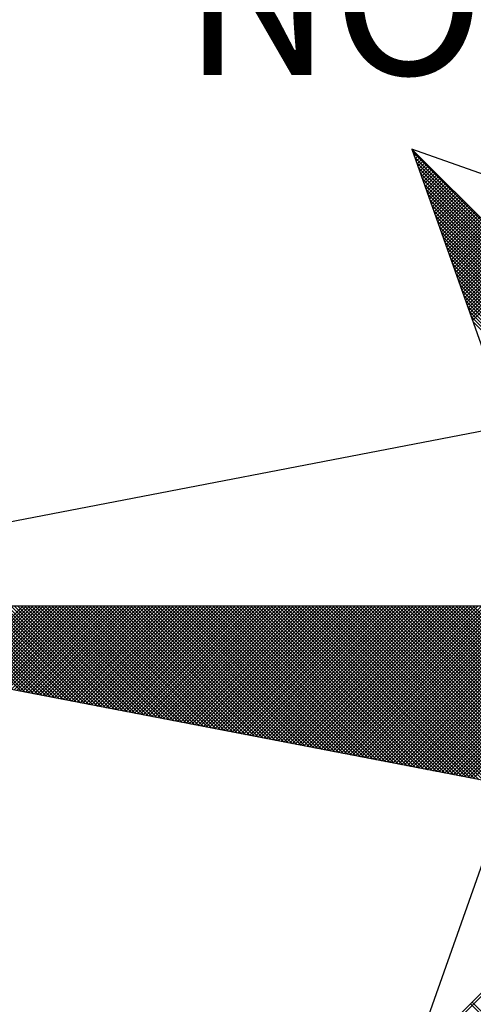
# Model space of a CAD drawing. Units: millimetres. Extents: x 178260 to 179441, y 1677003 to 1677844.
# Drawn here: x 178553 to 178555, y 1677663 to 1677668 of the extents above; entities that cross this region are included whole.
import ezdxf

# ---------------------------------------------------------------- set-up
doc = ezdxf.new("R2010")
doc.units = ezdxf.units.MM
doc.layers.add('NORTE', color=7, linetype='Continuous')
doc.layers.add('T-DIM', color=1, linetype='Continuous')
doc.styles.add('ROMANT', font='romant', dxfattribs={"height": 1.5})

# ---------------------------------------------------------------- blocks, each defined once
blk = doc.blocks.new('*X2')
at = {"color": 0}
for p, q in [((182556.9859, 1662937.8532), (182556.989, 1662937.8563)), ((182558.253, 1662936.582), (182556.9881, 1662937.8469)), ((182556.9905, 1662937.8401), (182556.9978, 1662937.8475)), ((182556.9951, 1662937.8271), (182557.0067, 1662937.8386)), ((182558.2382, 1662936.5792), (182556.9978, 1662937.8196)), ((182556.9998, 1662937.814), (182557.0155, 1662937.8298)), ((182557.0044, 1662937.8009), (182557.0244, 1662937.8209)), ((182558.2234, 1662936.5763), (182557.0074, 1662937.7922)), ((182557.009, 1662937.7879), (182557.0332, 1662937.8121)), ((182557.0136, 1662937.7748), (182557.042, 1662937.8033)), ((182557.0182, 1662937.7617), (182557.0509, 1662937.7944)), ((182557.0228, 1662937.7487), (182557.0597, 1662937.7856)), ((182557.0274, 1662937.7356), (182557.0686, 1662937.7767)), ((182557.032, 1662937.7226), (182557.0774, 1662937.7679)), ((182558.2085, 1662936.5735), (182557.0171, 1662937.7649)), ((182558.1937, 1662936.5706), (182557.0267, 1662937.7376)), ((182557.0367, 1662937.7095), (182557.0862, 1662937.7591)), ((182557.0413, 1662937.6964), (182557.0951, 1662937.7502)), ((182557.0459, 1662937.6834), (182557.1039, 1662937.7414)), ((182557.0505, 1662937.6703), (182557.1127, 1662937.7326)), ((182557.0551, 1662937.6572), (182557.1216, 1662937.7237)), ((182558.1789, 1662936.5677), (182557.0364, 1662937.7103)), ((182558.1641, 1662936.5649), (182557.046, 1662937.6829)), ((182557.0597, 1662937.6442), (182557.1304, 1662937.7149)), ((182557.0643, 1662937.6311), (182557.1393, 1662937.706)), ((182557.0689, 1662937.618), (182557.1481, 1662937.6972)), ((182557.0736, 1662937.605), (182557.1569, 1662937.6884)), ((182557.0782, 1662937.5919), (182557.1658, 1662937.6795)), ((182557.0828, 1662937.5788), (182557.1746, 1662937.6707)), ((182558.1493, 1662936.562), (182557.0557, 1662937.6556)), ((182558.1345, 1662936.5592), (182557.0653, 1662937.6283)), ((182557.0874, 1662937.5658), (182557.1835, 1662937.6618)), ((182557.092, 1662937.5527), (182557.1923, 1662937.653)), ((182557.0966, 1662937.5396), (182557.2011, 1662937.6442)), ((182557.1012, 1662937.5266), (182557.21, 1662937.6353)), ((182557.1058, 1662937.5135), (182557.2188, 1662937.6265)), ((182557.1105, 1662937.5004), (182557.2277, 1662937.6176)), ((182558.1196, 1662936.5563), (182557.075, 1662937.601)), ((182558.1048, 1662936.5534), (182557.0846, 1662937.5736)), ((182557.1151, 1662937.4874), (182557.2365, 1662937.6088)), ((182557.1197, 1662937.4743), (182557.2453, 1662937.6)), ((182557.1243, 1662937.4613), (182557.2542, 1662937.5911)), ((182557.1289, 1662937.4482), (182557.263, 1662937.5823)), ((182557.1335, 1662937.4351), (182557.2718, 1662937.5735)), ((182557.1381, 1662937.4221), (182557.2807, 1662937.5646)), ((182558.09, 1662936.5506), (182557.0943, 1662937.5463)), ((182558.0752, 1662936.5477), (182557.1039, 1662937.519)), ((182557.1427, 1662937.409), (182557.2895, 1662937.5558)), ((182557.1474, 1662937.3959), (182557.2984, 1662937.5469)), ((182557.152, 1662937.3829), (182557.3072, 1662937.5381)), ((182557.1566, 1662937.3698), (182557.316, 1662937.5293)), ((182557.1612, 1662937.3567), (182557.3249, 1662937.5204)), ((182558.0604, 1662936.5449), (182557.1136, 1662937.4917)), ((182558.0455, 1662936.542), (182557.1232, 1662937.4644)), ((182557.1658, 1662937.3437), (182557.3337, 1662937.5116)), ((182557.1704, 1662937.3306), (182557.3426, 1662937.5027)), ((182557.175, 1662937.3175), (182557.3514, 1662937.4939)), ((182557.1796, 1662937.3045), (182557.3602, 1662937.4851)), ((182557.1843, 1662937.2914), (182557.3691, 1662937.4762)), ((182557.1889, 1662937.2783), (182557.3779, 1662937.4674)), ((182558.0307, 1662936.5391), (182557.1328, 1662937.437)), ((182557.1935, 1662937.2653), (182557.3868, 1662937.4585)), ((182557.1981, 1662937.2522), (182557.3956, 1662937.4497)), ((182557.2027, 1662937.2391), (182557.4044, 1662937.4409)), ((182557.2073, 1662937.2261), (182557.4133, 1662937.432)), ((182557.2119, 1662937.213), (182557.4221, 1662937.4232)), ((182557.2165, 1662937.2), (182557.4309, 1662937.4144)), ((182558.0159, 1662936.5363), (182557.1425, 1662937.4097)), ((182558.0011, 1662936.5334), (182557.1521, 1662937.3824)), ((182557.2212, 1662937.1869), (182557.4398, 1662937.4055)), ((182557.2258, 1662937.1738), (182557.4486, 1662937.3967)), ((182557.2304, 1662937.1608), (182557.4575, 1662937.3878)), ((182557.235, 1662937.1477), (182557.4663, 1662937.379)), ((182557.2396, 1662937.1346), (182557.4751, 1662937.3702)), ((182557.2442, 1662937.1216), (182557.484, 1662937.3613)), ((182557.9863, 1662936.5306), (182557.1618, 1662937.3551)), ((182557.9715, 1662936.5277), (182557.1714, 1662937.3277)), ((182557.2488, 1662937.1085), (182557.4928, 1662937.3525)), ((182557.2534, 1662937.0954), (182557.5017, 1662937.3436)), ((182557.2581, 1662937.0824), (182557.5105, 1662937.3348)), ((182557.2627, 1662937.0693), (182557.5193, 1662937.326)), ((182557.2673, 1662937.0562), (182557.5282, 1662937.3171)), ((182557.9566, 1662936.5248), (182557.1811, 1662937.3004)), ((182557.9418, 1662936.522), (182557.1907, 1662937.2731)), ((182557.2719, 1662937.0432), (182557.537, 1662937.3083)), ((182557.2765, 1662937.0301), (182557.5459, 1662937.2994)), ((182557.2811, 1662937.017), (182557.5547, 1662937.2906)), ((182557.2857, 1662937.004), (182557.5635, 1662937.2818)), ((182557.2903, 1662936.9909), (182557.5724, 1662937.2729)), ((182557.295, 1662936.9778), (182557.5812, 1662937.2641)), ((182557.927, 1662936.5191), (182557.2004, 1662937.2458)), ((182557.9122, 1662936.5163), (182557.21, 1662937.2184)), ((182557.8974, 1662936.5134), (182557.2197, 1662937.1911)), ((182557.8825, 1662936.5106), (182557.2293, 1662937.1638)), ((182557.8677, 1662936.5077), (182557.239, 1662937.1365)), ((182557.8529, 1662936.5048), (182557.2486, 1662937.1091)), ((182557.8381, 1662936.502), (182557.2583, 1662937.0818)), ((182557.8233, 1662936.4991), (182557.2679, 1662937.0545)), ((182557.8084, 1662936.4963), (182557.2776, 1662937.0272)), ((182557.7936, 1662936.4934), (182557.2872, 1662936.9998)), ((182557.7788, 1662936.4905), (182557.2968, 1662936.9725)), ((182554.9637, 1662935.063), (182554.5215, 1662935.5052)), ((182554.9856, 1662935.0588), (182554.5392, 1662935.5052)), ((182555.0075, 1662935.0546), (182554.5569, 1662935.5052)), ((182555.0294, 1662935.0503), (182554.5746, 1662935.5052)), ((182555.0513, 1662935.0461), (182554.5922, 1662935.5052)), ((182554.6015, 1662935.1329), (182554.9738, 1662935.5052)), ((182555.0732, 1662935.0419), (182554.6099, 1662935.5052)), ((182554.6163, 1662935.13), (182554.9915, 1662935.5052)), ((182555.0951, 1662935.0376), (182554.6276, 1662935.5052)), ((182554.6311, 1662935.1272), (182555.0091, 1662935.5052)), ((182555.117, 1662935.0334), (182554.6453, 1662935.5052)), ((182554.6459, 1662935.1243), (182555.0268, 1662935.5052)), ((182554.6608, 1662935.1215), (182555.0445, 1662935.5052)), ((182555.1389, 1662935.0292), (182554.6629, 1662935.5052)), ((182554.6756, 1662935.1186), (182555.0622, 1662935.5052)), ((182555.1608, 1662935.025), (182554.6806, 1662935.5052)), ((182554.6904, 1662935.1157), (182555.0798, 1662935.5052)), ((182555.1827, 1662935.0207), (182554.6983, 1662935.5052)), ((182554.7052, 1662935.1129), (182555.0975, 1662935.5052)), ((182555.2047, 1662935.0165), (182554.716, 1662935.5052)), ((182554.72, 1662935.11), (182555.1152, 1662935.5052)), ((182555.2266, 1662935.0123), (182554.7337, 1662935.5052)), ((182554.7348, 1662935.1072), (182555.1329, 1662935.5052)), ((182554.7497, 1662935.1043), (182555.1506, 1662935.5052)), ((182555.2485, 1662935.0081), (182554.7513, 1662935.5052)), ((182554.7645, 1662935.1014), (182555.1682, 1662935.5052)), ((182555.2704, 1662935.0038), (182554.769, 1662935.5052)), ((182554.7793, 1662935.0986), (182555.1859, 1662935.5052)), ((182555.2923, 1662934.9996), (182554.7867, 1662935.5052)), ((182554.7941, 1662935.0957), (182555.2036, 1662935.5052)), ((182555.3142, 1662934.9954), (182554.8044, 1662935.5052)), ((182554.8089, 1662935.0929), (182555.2213, 1662935.5052)), ((182555.3361, 1662934.9912), (182554.822, 1662935.5052)), ((182554.8238, 1662935.09), (182555.2389, 1662935.5052)), ((182554.8386, 1662935.0871), (182555.2566, 1662935.5052)), ((182555.358, 1662934.9869), (182554.8397, 1662935.5052)), ((182554.8534, 1662935.0843), (182555.2743, 1662935.5052)), ((182555.3799, 1662934.9827), (182554.8574, 1662935.5052)), ((182554.8682, 1662935.0814), (182555.292, 1662935.5052)), ((182555.4018, 1662934.9785), (182554.8751, 1662935.5052)), ((182554.883, 1662935.0786), (182555.3097, 1662935.5052)), ((182555.4237, 1662934.9743), (182554.8927, 1662935.5052)), ((182554.8978, 1662935.0757), (182555.3273, 1662935.5052)), ((182555.4456, 1662934.97), (182554.9104, 1662935.5052)), ((182554.9127, 1662935.0729), (182555.345, 1662935.5052)), ((182554.9275, 1662935.07), (182555.3627, 1662935.5052)), ((182555.4675, 1662934.9658), (182554.9281, 1662935.5052)), ((182554.9423, 1662935.0671), (182555.3804, 1662935.5052)), ((182555.4894, 1662934.9616), (182554.9458, 1662935.5052)), ((182554.9571, 1662935.0643), (182555.398, 1662935.5052)), ((182555.5113, 1662934.9573), (182554.9635, 1662935.5052)), ((182554.9719, 1662935.0614), (182555.4157, 1662935.5052)), ((182555.5332, 1662934.9531), (182554.9811, 1662935.5052)), ((182554.9868, 1662935.0586), (182555.4334, 1662935.5052)), ((182555.5551, 1662934.9489), (182554.9988, 1662935.5052)), ((182555.0016, 1662935.0557), (182555.4511, 1662935.5052)), ((182555.0164, 1662935.0528), (182555.4688, 1662935.5052)), ((182555.577, 1662934.9447), (182555.0165, 1662935.5052)), ((182555.0312, 1662935.05), (182555.4864, 1662935.5052)), ((182555.5989, 1662934.9404), (182555.0342, 1662935.5052)), ((182555.046, 1662935.0471), (182555.5041, 1662935.5052)), ((182555.6208, 1662934.9362), (182555.0518, 1662935.5052)), ((182555.0609, 1662935.0443), (182555.5218, 1662935.5052)), ((182555.6427, 1662934.932), (182555.0695, 1662935.5052)), ((182555.0757, 1662935.0414), (182555.5395, 1662935.5052)), ((182555.6646, 1662934.9278), (182555.0872, 1662935.5052)), ((182555.0905, 1662935.0385), (182555.5571, 1662935.5052)), ((182555.6865, 1662934.9235), (182555.1049, 1662935.5052)), ((182555.1053, 1662935.0357), (182555.5748, 1662935.5052)), ((182555.1201, 1662935.0328), (182555.5925, 1662935.5052)), ((182555.7084, 1662934.9193), (182555.1226, 1662935.5052)), ((182555.1349, 1662935.03), (182555.6102, 1662935.5052)), ((182555.7303, 1662934.9151), (182555.1402, 1662935.5052)), ((182555.1498, 1662935.0271), (182555.6279, 1662935.5052)), ((182555.7522, 1662934.9109), (182555.1579, 1662935.5052)), ((182555.1646, 1662935.0242), (182555.6455, 1662935.5052)), ((182555.7742, 1662934.9066), (182555.1756, 1662935.5052)), ((182555.1794, 1662935.0214), (182555.6632, 1662935.5052)), ((182555.7961, 1662934.9024), (182555.1933, 1662935.5052)), ((182555.1942, 1662935.0185), (182555.6809, 1662935.5052)), ((182555.209, 1662935.0157), (182555.6986, 1662935.5052)), ((182555.818, 1662934.8982), (182555.2109, 1662935.5052)), ((182555.2239, 1662935.0128), (182555.7162, 1662935.5052)), ((182555.8399, 1662934.894), (182555.2286, 1662935.5052)), ((182555.2387, 1662935.01), (182555.7339, 1662935.5052)), ((182555.8618, 1662934.8897), (182555.2463, 1662935.5052)), ((182555.2535, 1662935.0071), (182555.7516, 1662935.5052)), ((182555.8837, 1662934.8855), (182555.264, 1662935.5052)), ((182555.2683, 1662935.0042), (182555.7693, 1662935.5052)), ((182555.9056, 1662934.8813), (182555.2817, 1662935.5052)), ((182555.2831, 1662935.0014), (182555.787, 1662935.5052)), ((182555.2979, 1662934.9985), (182555.8046, 1662935.5052)), ((182555.9275, 1662934.8771), (182555.2993, 1662935.5052)), ((182555.3128, 1662934.9957), (182555.8223, 1662935.5052)), ((182555.9494, 1662934.8728), (182555.317, 1662935.5052)), ((182555.3276, 1662934.9928), (182555.84, 1662935.5052)), ((182555.9713, 1662934.8686), (182555.3347, 1662935.5052)), ((182555.3424, 1662934.9899), (182555.8577, 1662935.5052)), ((182555.9932, 1662934.8644), (182555.3524, 1662935.5052)), ((182555.3572, 1662934.9871), (182555.8753, 1662935.5052)), ((182556.0151, 1662934.8601), (182555.37, 1662935.5052)), ((182555.372, 1662934.9842), (182555.893, 1662935.5052)), ((182555.3869, 1662934.9814), (182555.9107, 1662935.5052)), ((182556.037, 1662934.8559), (182555.3877, 1662935.5052)), ((182555.4017, 1662934.9785), (182555.9284, 1662935.5052)), ((182556.0589, 1662934.8517), (182555.4054, 1662935.5052)), ((182555.4165, 1662934.9756), (182555.9461, 1662935.5052)), ((182556.0808, 1662934.8475), (182555.4231, 1662935.5052)), ((182555.4313, 1662934.9728), (182555.9637, 1662935.5052)), ((182556.1027, 1662934.8432), (182555.4408, 1662935.5052)), ((182555.4461, 1662934.9699), (182555.9814, 1662935.5052)), ((182556.1246, 1662934.839), (182555.4584, 1662935.5052)), ((182555.461, 1662934.9671), (182555.9991, 1662935.5052)), ((182555.4758, 1662934.9642), (182556.0168, 1662935.5052)), ((182556.1465, 1662934.8348), (182555.4761, 1662935.5052)), ((182555.4906, 1662934.9613), (182556.0344, 1662935.5052)), ((182556.1684, 1662934.8306), (182555.4938, 1662935.5052)), ((182555.5054, 1662934.9585), (182556.0521, 1662935.5052)), ((182556.1903, 1662934.8263), (182555.5115, 1662935.5052)), ((182555.5202, 1662934.9556), (182556.0698, 1662935.5052)), ((182556.2122, 1662934.8221), (182555.5291, 1662935.5052)), ((182555.535, 1662934.9528), (182556.0875, 1662935.5052)), ((182556.2341, 1662934.8179), (182555.5468, 1662935.5052)), ((182555.5499, 1662934.9499), (182556.1051, 1662935.5052)), ((182556.256, 1662934.8137), (182555.5645, 1662935.5052)), ((182555.5647, 1662934.947), (182556.1228, 1662935.5052)), ((182555.5795, 1662934.9442), (182556.1405, 1662935.5052)), ((182556.2779, 1662934.8094), (182555.5822, 1662935.5052)), ((182555.5943, 1662934.9413), (182556.1582, 1662935.5052)), ((182556.2998, 1662934.8052), (182555.5999, 1662935.5052)), ((182555.6091, 1662934.9385), (182556.1759, 1662935.5052)), ((182556.3217, 1662934.801), (182555.6175, 1662935.5052)), ((182555.624, 1662934.9356), (182556.1935, 1662935.5052)), ((182556.3437, 1662934.7968), (182555.6352, 1662935.5052)), ((182555.6388, 1662934.9328), (182556.2112, 1662935.5052)), ((182556.3656, 1662934.7925), (182555.6529, 1662935.5052)), ((182555.6536, 1662934.9299), (182556.2289, 1662935.5052)), ((182555.6684, 1662934.927), (182556.2466, 1662935.5052)), ((182556.3875, 1662934.7883), (182555.6706, 1662935.5052)), ((182555.6832, 1662934.9242), (182556.2642, 1662935.5052)), ((182556.4094, 1662934.7841), (182555.6882, 1662935.5052)), ((182555.698, 1662934.9213), (182556.2819, 1662935.5052)), ((182556.4313, 1662934.7798), (182555.7059, 1662935.5052)), ((182555.7129, 1662934.9185), (182556.2996, 1662935.5052)), ((182556.4532, 1662934.7756), (182555.7236, 1662935.5052)), ((182555.7277, 1662934.9156), (182556.3173, 1662935.5052)), ((182556.4751, 1662934.7714), (182555.7413, 1662935.5052)), ((182555.7425, 1662934.9127), (182556.335, 1662935.5052)), ((182555.7573, 1662934.9099), (182556.3526, 1662935.5052)), ((182556.497, 1662934.7672), (182555.759, 1662935.5052)), ((182555.7721, 1662934.907), (182556.3703, 1662935.5052)), ((182556.5189, 1662934.7629), (182555.7766, 1662935.5052)), ((182555.787, 1662934.9042), (182556.388, 1662935.5052)), ((182556.5408, 1662934.7587), (182555.7943, 1662935.5052)), ((182555.8018, 1662934.9013), (182556.4057, 1662935.5052)), ((182556.5627, 1662934.7545), (182555.812, 1662935.5052)), ((182555.8166, 1662934.8984), (182556.4233, 1662935.5052)), ((182556.5846, 1662934.7503), (182555.8297, 1662935.5052)), ((182555.8314, 1662934.8956), (182556.441, 1662935.5052)), ((182555.8462, 1662934.8927), (182556.4587, 1662935.5052)), ((182556.6065, 1662934.746), (182555.8473, 1662935.5052)), ((182555.8611, 1662934.8899), (182556.4764, 1662935.5052)), ((182556.6284, 1662934.7418), (182555.865, 1662935.5052)), ((182555.8759, 1662934.887), (182556.4941, 1662935.5052)), ((182556.6503, 1662934.7376), (182555.8827, 1662935.5052)), ((182555.8907, 1662934.8841), (182556.5117, 1662935.5052)), ((182556.6722, 1662934.7334), (182555.9004, 1662935.5052)), ((182555.9055, 1662934.8813), (182556.5294, 1662935.5052)), ((182556.6941, 1662934.7291), (182555.9181, 1662935.5052)), ((182555.9203, 1662934.8784), (182556.5471, 1662935.5052)), ((182555.9351, 1662934.8756), (182556.5648, 1662935.5052)), ((182556.716, 1662934.7249), (182555.9357, 1662935.5052)), ((182555.95, 1662934.8727), (182556.5824, 1662935.5052)), ((182556.7379, 1662934.7207), (182555.9534, 1662935.5052)), ((182555.9648, 1662934.8699), (182556.6001, 1662935.5052)), ((182556.7598, 1662934.7165), (182555.9711, 1662935.5052)), ((182555.9796, 1662934.867), (182556.6178, 1662935.5052)), ((182556.7817, 1662934.7122), (182555.9888, 1662935.5052)), ((182555.9944, 1662934.8641), (182556.6355, 1662935.5052)), ((182556.8036, 1662934.708), (182556.0064, 1662935.5052)), ((182556.0092, 1662934.8613), (182556.6532, 1662935.5052)), ((182556.0241, 1662934.8584), (182556.6708, 1662935.5052)), ((182556.8255, 1662934.7038), (182556.0241, 1662935.5052)), ((182556.0389, 1662934.8556), (182556.6885, 1662935.5052)), ((182556.8474, 1662934.6995), (182556.0418, 1662935.5052)), ((182556.0537, 1662934.8527), (182556.7062, 1662935.5052)), ((182556.8693, 1662934.6953), (182556.0595, 1662935.5052)), ((182556.0685, 1662934.8498), (182556.7239, 1662935.5052)), ((182556.8913, 1662934.6911), (182556.0772, 1662935.5052)), ((182556.0833, 1662934.847), (182556.7415, 1662935.5052)), ((182556.9132, 1662934.6869), (182556.0948, 1662935.5052)), ((182556.0982, 1662934.8441), (182556.7592, 1662935.5052)), ((182556.9351, 1662934.6826), (182556.1125, 1662935.5052)), ((182556.113, 1662934.8413), (182556.7769, 1662935.5052)), ((182556.1278, 1662934.8384), (182556.7946, 1662935.5052)), ((182556.957, 1662934.6784), (182556.1302, 1662935.5052)), ((182556.1426, 1662934.8355), (182556.8123, 1662935.5052)), ((182556.9789, 1662934.6742), (182556.1479, 1662935.5052)), ((182556.1574, 1662934.8327), (182556.8299, 1662935.5052)), ((182557.0008, 1662934.67), (182556.1655, 1662935.5052)), ((182556.1722, 1662934.8298), (182556.8476, 1662935.5052)), ((182557.0227, 1662934.6657), (182556.1832, 1662935.5052)), ((182556.1871, 1662934.827), (182556.8653, 1662935.5052)), ((182557.0446, 1662934.6615), (182556.2009, 1662935.5052)), ((182556.2019, 1662934.8241), (182556.883, 1662935.5052)), ((182556.2167, 1662934.8212), (182556.9006, 1662935.5052)), ((182557.0665, 1662934.6573), (182556.2186, 1662935.5052)), ((182556.2315, 1662934.8184), (182556.9183, 1662935.5052)), ((182557.0884, 1662934.6531), (182556.2363, 1662935.5052)), ((182556.2463, 1662934.8155), (182556.936, 1662935.5052)), ((182557.1103, 1662934.6488), (182556.2539, 1662935.5052)), ((182556.2612, 1662934.8127), (182556.9537, 1662935.5052)), ((182557.1322, 1662934.6446), (182556.2716, 1662935.5052)), ((182556.276, 1662934.8098), (182556.9714, 1662935.5052)), ((182557.1541, 1662934.6404), (182556.2893, 1662935.5052)), ((182556.2908, 1662934.807), (182556.989, 1662935.5052)), ((182556.3056, 1662934.8041), (182557.0067, 1662935.5052)), ((182557.176, 1662934.6362), (182556.307, 1662935.5052)), ((182556.3204, 1662934.8012), (182557.0244, 1662935.5052)), ((182557.1979, 1662934.6319), (182556.3246, 1662935.5052)), ((182556.3352, 1662934.7984), (182557.0421, 1662935.5052)), ((182557.2198, 1662934.6277), (182556.3423, 1662935.5052)), ((182556.3501, 1662934.7955), (182557.0597, 1662935.5052)), ((182557.2417, 1662934.6235), (182556.36, 1662935.5052)), ((182556.3649, 1662934.7927), (182557.0774, 1662935.5052)), ((182557.2636, 1662934.6193), (182556.3777, 1662935.5052)), ((182556.3797, 1662934.7898), (182557.0951, 1662935.5052)), ((182556.3945, 1662934.7869), (182557.1128, 1662935.5052)), ((182557.2855, 1662934.615), (182556.3954, 1662935.5052)), ((182556.4093, 1662934.7841), (182557.1305, 1662935.5052)), ((182557.3074, 1662934.6108), (182556.413, 1662935.5052)), ((182556.4242, 1662934.7812), (182557.1481, 1662935.5052)), ((182557.3293, 1662934.6066), (182556.4307, 1662935.5052)), ((182556.439, 1662934.7784), (182557.1658, 1662935.5052)), ((182557.3512, 1662934.6023), (182556.4484, 1662935.5052)), ((182556.4538, 1662934.7755), (182557.1835, 1662935.5052)), ((182557.3731, 1662934.5981), (182556.4661, 1662935.5052)), ((182556.4686, 1662934.7726), (182557.2012, 1662935.5052)), ((182556.4834, 1662934.7698), (182557.2188, 1662935.5052)), ((182557.395, 1662934.5939), (182556.4837, 1662935.5052)), ((182556.4983, 1662934.7669), (182557.2365, 1662935.5052)), ((182557.4169, 1662934.5897), (182556.5014, 1662935.5052)), ((182556.5131, 1662934.7641), (182557.2542, 1662935.5052)), ((182557.4388, 1662934.5854), (182556.5191, 1662935.5052)), ((182556.5279, 1662934.7612), (182557.2719, 1662935.5052)), ((182557.4608, 1662934.5812), (182556.5368, 1662935.5052)), ((182556.5427, 1662934.7583), (182557.2896, 1662935.5052)), ((182557.4827, 1662934.577), (182556.5545, 1662935.5052)), ((182556.5575, 1662934.7555), (182557.3072, 1662935.5052)), ((182557.5046, 1662934.5728), (182556.5721, 1662935.5052)), ((182556.5723, 1662934.7526), (182557.3249, 1662935.5052)), ((182556.5872, 1662934.7498), (182557.3426, 1662935.5052)), ((182557.5265, 1662934.5685), (182556.5898, 1662935.5052)), ((182556.602, 1662934.7469), (182557.3603, 1662935.5052)), ((182557.5484, 1662934.5643), (182556.6075, 1662935.5052)), ((182556.6168, 1662934.7441), (182557.3779, 1662935.5052)), ((182557.5703, 1662934.5601), (182556.6252, 1662935.5052)), ((182556.6316, 1662934.7412), (182557.3956, 1662935.5052)), ((182557.5922, 1662934.5559), (182556.6428, 1662935.5052)), ((182556.6464, 1662934.7383), (182557.4133, 1662935.5052)), ((182557.6141, 1662934.5516), (182556.6605, 1662935.5052)), ((182556.6613, 1662934.7355), (182557.431, 1662935.5052)), ((182556.6761, 1662934.7326), (182557.4487, 1662935.5052)), ((182557.636, 1662934.5474), (182556.6782, 1662935.5052)), ((182556.6909, 1662934.7298), (182557.4663, 1662935.5052)), ((182557.6579, 1662934.5432), (182556.6959, 1662935.5052)), ((182556.7057, 1662934.7269), (182557.484, 1662935.5052)), ((182557.6798, 1662934.539), (182556.7135, 1662935.5052)), ((182556.7205, 1662934.724), (182557.5017, 1662935.5052)), ((182557.7017, 1662934.5347), (182556.7312, 1662935.5052)), ((182556.7353, 1662934.7212), (182557.5194, 1662935.5052)), ((182557.7236, 1662934.5305), (182556.7489, 1662935.5052)), ((182556.7502, 1662934.7183), (182557.537, 1662935.5052)), ((182556.765, 1662934.7155), (182557.5547, 1662935.5052)), ((182557.7455, 1662934.5263), (182556.7666, 1662935.5052)), ((182556.7798, 1662934.7126), (182557.5724, 1662935.5052)), ((182557.7674, 1662934.522), (182556.7843, 1662935.5052)), ((182556.7946, 1662934.7097), (182557.5901, 1662935.5052)), ((182557.7893, 1662934.5178), (182556.8019, 1662935.5052)), ((182556.8094, 1662934.7069), (182557.6078, 1662935.5052)), ((182557.8112, 1662934.5136), (182556.8196, 1662935.5052)), ((182556.8243, 1662934.704), (182557.6254, 1662935.5052)), ((182557.8331, 1662934.5094), (182556.8373, 1662935.5052)), ((182556.8391, 1662934.7012), (182557.6431, 1662935.5052)), ((182556.8539, 1662934.6983), (182557.6608, 1662935.5052)), ((182557.855, 1662934.5051), (182556.855, 1662935.5052)), ((182556.8687, 1662934.6954), (182557.6785, 1662935.5052)), ((182557.8769, 1662934.5009), (182556.8726, 1662935.5052)), ((182556.8835, 1662934.6926), (182557.6961, 1662935.5052)), ((182557.8988, 1662934.4967), (182556.8903, 1662935.5052)), ((182556.8984, 1662934.6897), (182557.7138, 1662935.5052)), ((182557.9207, 1662934.4925), (182556.908, 1662935.5052)), ((182556.9132, 1662934.6869), (182557.7315, 1662935.5052)), ((182557.9426, 1662934.4882), (182556.9257, 1662935.5052)), ((182556.928, 1662934.684), (182557.7492, 1662935.5052)), ((182556.9428, 1662934.6811), (182557.7669, 1662935.5052)), ((182557.9645, 1662934.484), (182556.9434, 1662935.5052)), ((182556.9576, 1662934.6783), (182557.7845, 1662935.5052)), ((182557.9864, 1662934.4798), (182556.961, 1662935.5052)), ((182556.9724, 1662934.6754), (182557.8022, 1662935.5052)), ((182558.0083, 1662934.4756), (182556.9787, 1662935.5052)), ((182556.9873, 1662934.6726), (182557.8199, 1662935.5052)), ((182558.0303, 1662934.4713), (182556.9964, 1662935.5052)), ((182557.0021, 1662934.6697), (182557.8376, 1662935.5052)), ((182558.0522, 1662934.4671), (182557.0141, 1662935.5052)), ((182557.0169, 1662934.6669), (182557.8552, 1662935.5052)), ((182557.0317, 1662934.664), (182557.8729, 1662935.5052)), ((182558.0741, 1662934.4629), (182557.0317, 1662935.5052)), ((182557.0465, 1662934.6611), (182557.8906, 1662935.5052)), ((182558.096, 1662934.4587), (182557.0494, 1662935.5052)), ((182557.0614, 1662934.6583), (182557.9083, 1662935.5052)), ((182558.1179, 1662934.4544), (182557.0671, 1662935.5052)), ((182557.0762, 1662934.6554), (182557.9259, 1662935.5052)), ((182558.1398, 1662934.4502), (182557.0848, 1662935.5052)), ((182557.091, 1662934.6526), (182557.9436, 1662935.5052)), ((182558.1617, 1662934.446), (182557.1025, 1662935.5052)), ((182557.1058, 1662934.6497), (182557.9613, 1662935.5052)), ((182558.1836, 1662934.4417), (182557.1201, 1662935.5052)), ((182557.1206, 1662934.6468), (182557.979, 1662935.5052)), ((182557.1354, 1662934.644), (182557.9967, 1662935.5052)), ((182558.2055, 1662934.4375), (182557.1378, 1662935.5052)), ((182557.1503, 1662934.6411), (182558.0143, 1662935.5052)), ((182558.2274, 1662934.4333), (182557.1555, 1662935.5052)), ((182557.1651, 1662934.6383), (182558.032, 1662935.5052)), ((182558.2493, 1662934.4291), (182557.1732, 1662935.5052)), ((182557.1799, 1662934.6354), (182558.0497, 1662935.5052)), ((182558.2655, 1662934.4306), (182557.1908, 1662935.5052)), ((182557.1947, 1662934.6325), (182558.0674, 1662935.5052)), ((182558.2743, 1662934.4394), (182557.2085, 1662935.5052)), ((182557.2095, 1662934.6297), (182558.085, 1662935.5052)), ((182557.2244, 1662934.6268), (182558.1027, 1662935.5052)), ((182558.2832, 1662934.4482), (182557.2262, 1662935.5052)), ((182557.2392, 1662934.624), (182558.1204, 1662935.5052)), ((182558.292, 1662934.4571), (182557.2439, 1662935.5052)), ((182557.254, 1662934.6211), (182558.1381, 1662935.5052)), ((182558.3008, 1662934.4659), (182557.2616, 1662935.5052)), ((182557.2688, 1662934.6182), (182558.1558, 1662935.5052)), ((182558.3097, 1662934.4748), (182557.2792, 1662935.5052)), ((182557.2836, 1662934.6154), (182558.1734, 1662935.5052)), ((182558.3185, 1662934.4836), (182557.2969, 1662935.5052)), ((182557.2985, 1662934.6125), (182558.1911, 1662935.5052)), ((182556.9826, 1662933.1477), (182558.2616, 1662934.4266)), ((182557.01, 1662933.1573), (182558.2645, 1662934.4118)), ((182557.4287, 1662933.3051), (182557.2844, 1662933.4495)), ((182557.4417, 1662933.3098), (182557.2932, 1662933.4583))]:
    blk.add_line(p, q, dxfattribs=at)
blk = doc.blocks.new('NORTEGEO')
at = {"layer": 'NORTE', "color": 7}
for p, q in [((-2.3576, -2.3576), (2.3576, 2.3576)), ((-2.3576, 2.3576), (-1.8532, 0.929)), ((-0.929, 1.8532), (-2.3576, 2.3576)), ((-2.3576, 2.3576), (2.3576, -2.3576)), ((-1.0785, 1.0785), (-6.6682, 0)), ((-1.0785, -1.0785), (-6.6682, 0)), ((-6.6682, 0), (6.6682, 0)), ((-1.8532, -0.929), (-2.3576, -2.3576))]:
    blk.add_line(p, q, dxfattribs=at)
at = {"layer": 'NORTE'}
blk.add_blockref('*X2', (-182559.3401, -1662935.5052), dxfattribs=at)
at = {"layer": 'NORTE', "color": 7, "style": 'ROMANT'}
blk.add_text('NO', height=0.78147, dxfattribs=at).set_placement((-3.5412, 2.7415))

msp = doc.modelspace()

# ---------------------------------------------------------------- block references
at = {"layer": 'T-DIM', "ltscale": 0.75, "xscale": 0.8950189864262938, "yscale": 0.8950189864262938, "zscale": 0.8950189864772569}
msp.add_blockref('NORTEGEO', (178556.4267, 1677664.9175), dxfattribs=at)

doc.saveas('drawing.dxf')
